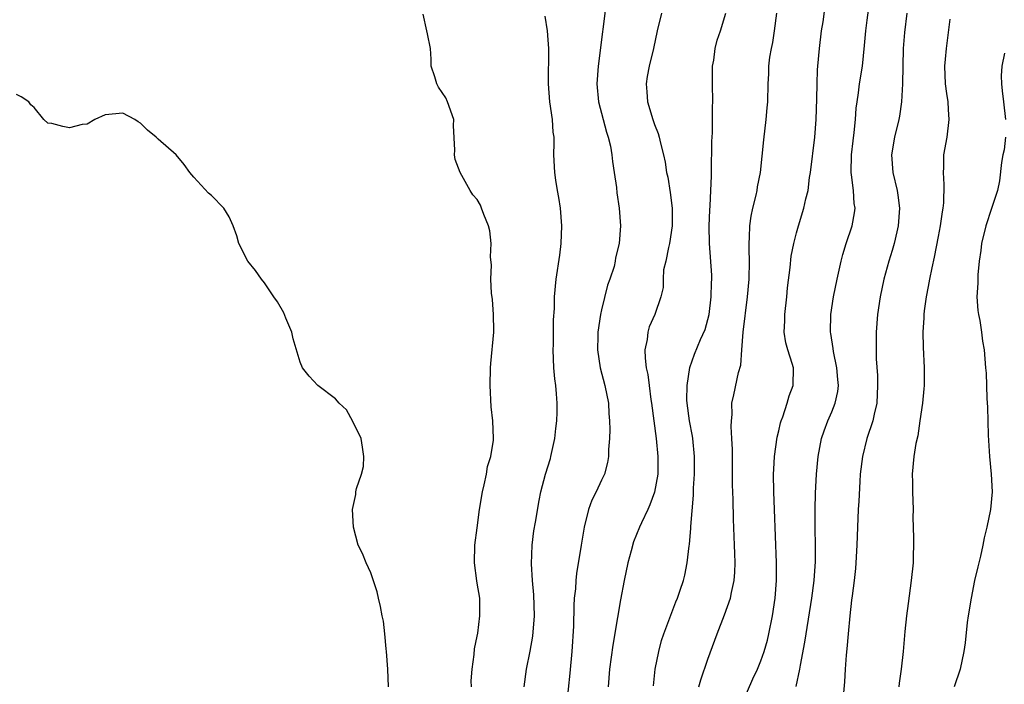
# Model space of a CAD drawing. Units: inches. Extents: x 2565000 to 2568000, y 1524000 to 1527000.
# Drawn here: x 2567093 to 2567204, y 1524781 to 1524856 of the extents above; entities that cross this region are included whole.
import ezdxf

# ---------------------------------------------------------------- set-up
doc = ezdxf.new("R2010")
doc.units = ezdxf.units.IN
doc.header["$MEASUREMENT"] = 0
doc.layers.add('LD25651524_2ft', color=93, linetype='Continuous')

msp = doc.modelspace()

# ---------------------------------------------------------------- linework, layer by layer
at = {"layer": 'LD25651524_2ft'}
for points, elevation in [([(2567159.56, 1524858.44), (2567159.17, 1524855.17), (2567159.12, 1524854.88), (2567158.63, 1524851), (2567158.49, 1524849), (2567158.67, 1524847), (2567159.19, 1524845), (2567159.58, 1524843.58), (2567159.77, 1524843), (2567160.01, 1524841.99), (2567160.19, 1524841), (2567160.25, 1524840.25), (2567160.45, 1524839), (2567160.69, 1524837.31), (2567160.74, 1524836.74), (2567161.01, 1524835), (2567161.17, 1524833), (2567161.01, 1524831), (2567160.6, 1524829.4), (2567160.56, 1524829), (2567160.42, 1524828.42), (2567159.96, 1524827), (2567159.7, 1524826.3), (2567159, 1524823.53), (2567158.88, 1524823), (2567158.6, 1524821), (2567158.58, 1524820.58), (2567158.57, 1524819), (2567158.86, 1524817), (2567159.38, 1524815), (2567159.8, 1524813), (2567159.84, 1524811.84), (2567159.92, 1524811), (2567159.96, 1524810.04), (2567159.9, 1524809), (2567159.79, 1524807.79), (2567159.81, 1524807), (2567159.68, 1524806.32), (2567159.34, 1524805), (2567159, 1524804.33), (2567158.39, 1524803), (2567157.93, 1524802.07), (2567157.56, 1524801), (2567157.06, 1524799), (2567156.71, 1524797), (2567156.19, 1524793.81), (2567156.11, 1524793), (2567156.07, 1524792.07), (2567155.94, 1524791), (2567155.87, 1524790.13), (2567155.84, 1524787.84), (2567155.67, 1524785), (2567155.45, 1524782.55), (2567155.05, 1524778.95)], 7834), ([(2567180.96, 1524781.04), (2567181.39, 1524783), (2567181.46, 1524783.46), (2567181.96, 1524786.04), (2567182.1, 1524787), (2567182.75, 1524791), (2567183.01, 1524793), (2567183.16, 1524795.16), (2567183.17, 1524797), (2567183.12, 1524798.88), (2567183.1, 1524801), (2567183.14, 1524802.86), (2567183.26, 1524805), (2567183.45, 1524807), (2567183.84, 1524809), (2567184.13, 1524809.87), (2567184.56, 1524811), (2567185, 1524812.02), (2567185.39, 1524813), (2567185.68, 1524814.32), (2567185.74, 1524815), (2567185.67, 1524815.67), (2567185.57, 1524817), (2567185.19, 1524818.81), (2567185.15, 1524819.15), (2567184.87, 1524820.87), (2567184.84, 1524821), (2567184.87, 1524823), (2567185.17, 1524825), (2567185.58, 1524827), (2567186.05, 1524829), (2567186.25, 1524829.75), (2567186.63, 1524831), (2567187.29, 1524833), (2567187.55, 1524834.45), (2567187.61, 1524835), (2567187.53, 1524835.53), (2567187.45, 1524837), (2567187.23, 1524838.77), (2567187.19, 1524839), (2567187.21, 1524841), (2567187.39, 1524842.6), (2567187.52, 1524843.52), (2567187.67, 1524845), (2567187.74, 1524846.26), (2567187.84, 1524847), (2567188, 1524848), (2567188.12, 1524849), (2567188.45, 1524851), (2567188.68, 1524853.32), (2567188.82, 1524855), (2567189, 1524856.21), (2567189.37, 1524859)], 7824), ([(2567175, 1524779.39), (2567176.1, 1524781.9), (2567176.61, 1524783), (2567177, 1524783.94), (2567177.36, 1524785), (2567177.72, 1524786.28), (2567177.89, 1524787), (2567178.3, 1524789), (2567178.61, 1524791), (2567178.76, 1524793), (2567178.76, 1524795), (2567178.51, 1524801), (2567178.45, 1524803), (2567178.43, 1524805), (2567178.44, 1524805.56), (2567178.52, 1524807), (2567178.82, 1524809.18), (2567179, 1524809.88), (2567179.22, 1524810.78), (2567179.28, 1524811), (2567179.46, 1524811.46), (2567179.96, 1524813), (2567180.18, 1524813.82), (2567180.62, 1524815), (2567180.66, 1524817), (2567180.53, 1524817.47), (2567180.04, 1524819), (2567179.81, 1524819.81), (2567179.62, 1524821), (2567179.7, 1524822.3), (2567179.69, 1524823), (2567179.92, 1524825), (2567180.01, 1524825.99), (2567180.3, 1524828.3), (2567180.42, 1524829.58), (2567180.7, 1524831), (2567181, 1524832.21), (2567181.22, 1524833), (2567181.85, 1524835), (2567182.05, 1524836.05), (2567182.31, 1524837), (2567182.46, 1524838.46), (2567182.58, 1524839), (2567183.06, 1524843), (2567183.22, 1524845), (2567183.31, 1524847.31), (2567183.33, 1524849), (2567183.39, 1524850.61), (2567183.42, 1524851), (2567183.61, 1524853), (2567183.84, 1524855), (2567184, 1524856), (2567184.24, 1524857.76)], 7826), ([(2567144.33, 1524781), (2567144.31, 1524781.69), (2567144.4, 1524783), (2567144.65, 1524784.65), (2567144.69, 1524785.31), (2567145, 1524786.73), (2567145.05, 1524787.05), (2567145.29, 1524789), (2567145.27, 1524791), (2567145, 1524792.69), (2567144.95, 1524792.95), (2567144.67, 1524795), (2567144.73, 1524797), (2567145, 1524798.95), (2567145.26, 1524801), (2567145.59, 1524803), (2567145.79, 1524803.79), (2567146.04, 1524805), (2567146.15, 1524805.85), (2567146.54, 1524807), (2567146.82, 1524808.82), (2567146.83, 1524809), (2567146.75, 1524811), (2567146.57, 1524812.57), (2567146.43, 1524815), (2567146.48, 1524817), (2567146.54, 1524817.46), (2567146.85, 1524821), (2567146.85, 1524821.15), (2567146.83, 1524823), (2567146.7, 1524824.7), (2567146.61, 1524825.39), (2567146.54, 1524827), (2567146.58, 1524828.58), (2567146.5, 1524829.5), (2567146.57, 1524831), (2567146.42, 1524832.42), (2567146.27, 1524833), (2567145.73, 1524834.27), (2567145.48, 1524835), (2567145.34, 1524835.34), (2567145, 1524835.96), (2567144.5, 1524836.5), (2567144.18, 1524837), (2567143.06, 1524839), (2567142.49, 1524840.49), (2567142.42, 1524841), (2567142.48, 1524841.52), (2567142.3, 1524844.3), (2567142.36, 1524845), (2567141.65, 1524847), (2567141.43, 1524847.43), (2567140.62, 1524848.62), (2567140.42, 1524849), (2567140.19, 1524849.81), (2567139.81, 1524851), (2567139.78, 1524851.78), (2567139.71, 1524853), (2567139.36, 1524854.64), (2567139.32, 1524855), (2567138.88, 1524856.88)], 7838), ([(2567150.28, 1524781), (2567150.53, 1524783), (2567150.96, 1524785.04), (2567151.27, 1524786.73), (2567151.44, 1524789), (2567151.38, 1524791.38), (2567151.22, 1524793), (2567151.1, 1524794.9), (2567151.18, 1524797), (2567151.39, 1524798.61), (2567151.57, 1524799.57), (2567151.96, 1524802.04), (2567152.16, 1524803), (2567152.69, 1524805), (2567153.25, 1524806.75), (2567153.31, 1524807), (2567153.75, 1524809), (2567153.85, 1524810.15), (2567153.96, 1524811), (2567154, 1524812), (2567154.01, 1524813), (2567153.95, 1524814.05), (2567153.85, 1524815), (2567153.74, 1524815.74), (2567153.65, 1524817), (2567153.57, 1524819), (2567153.6, 1524819.6), (2567153.59, 1524822.41), (2567153.69, 1524823.69), (2567153.7, 1524825), (2567153.91, 1524827), (2567154.32, 1524829.68), (2567154.47, 1524831), (2567154.54, 1524833), (2567154.38, 1524835), (2567154.2, 1524836.2), (2567154.05, 1524837), (2567153.86, 1524838.14), (2567153.75, 1524839), (2567153.65, 1524841), (2567153.68, 1524842.32), (2567153.66, 1524843), (2567153.57, 1524843.57), (2567153.48, 1524845), (2567153.19, 1524847), (2567153.02, 1524849), (2567153.06, 1524853), (2567153, 1524853.98), (2567152.9, 1524855), (2567152.64, 1524856.64)], 7836), ([(2567165.78, 1524857), (2567165.3, 1524855), (2567164.87, 1524853), (2567164.38, 1524851), (2567164.16, 1524849.84), (2567164.04, 1524849), (2567164.13, 1524848.13), (2567164.19, 1524847), (2567164.8, 1524845), (2567165, 1524844.43), (2567165.41, 1524843.41), (2567165.52, 1524843), (2567165.66, 1524842.34), (2567166.01, 1524841), (2567166.19, 1524840.19), (2567166.36, 1524839), (2567166.48, 1524838.48), (2567166.76, 1524836.76), (2567166.98, 1524835), (2567167, 1524833), (2567166.68, 1524831), (2567166.55, 1524830.55), (2567166.25, 1524829), (2567166.02, 1524828.02), (2567165.97, 1524827), (2567165.96, 1524826.04), (2567165.71, 1524825), (2567165.01, 1524823), (2567164.38, 1524821.62), (2567164.24, 1524821), (2567164.18, 1524820.18), (2567163.91, 1524819), (2567163.92, 1524818.08), (2567164.04, 1524817), (2567164.22, 1524816.22), (2567164.37, 1524815), (2567164.58, 1524813.42), (2567164.66, 1524813), (2567165.18, 1524809), (2567165.38, 1524807), (2567165.36, 1524805), (2567165, 1524802.95), (2567164.48, 1524801.52), (2567164.22, 1524801), (2567163.51, 1524799.51), (2567163.29, 1524799), (2567162.62, 1524797.38), (2567162.36, 1524796.36), (2567161.97, 1524795), (2567161.55, 1524793), (2567161.16, 1524790.84), (2567160.83, 1524788.83), (2567160.28, 1524785.72), (2567159.93, 1524783), (2567159.76, 1524781)], 7832), ([(2567164.86, 1524781.14), (2567165.07, 1524783), (2567165.46, 1524785), (2567165.78, 1524786.22), (2567166.05, 1524787), (2567167.4, 1524790.6), (2567167.59, 1524791), (2567167.9, 1524791.9), (2567168.25, 1524793), (2567168.4, 1524793.6), (2567168.67, 1524795), (2567168.9, 1524796.9), (2567168.94, 1524797.06), (2567169.1, 1524798.9), (2567169.1, 1524799.11), (2567169.39, 1524802.61), (2567169.4, 1524803.4), (2567169.5, 1524805), (2567169.51, 1524807), (2567169.32, 1524809), (2567169.28, 1524809.28), (2567168.94, 1524811), (2567168.67, 1524813), (2567168.65, 1524813.35), (2567168.67, 1524815), (2567168.99, 1524817.01), (2567169.49, 1524818.51), (2567170.19, 1524820.19), (2567170.69, 1524821.31), (2567171, 1524822.43), (2567171.14, 1524823), (2567171.4, 1524825), (2567171.43, 1524826.57), (2567171.46, 1524827), (2567171.45, 1524827.45), (2567171.19, 1524831), (2567171.16, 1524833), (2567171.22, 1524834.78), (2567171.27, 1524835.27), (2567171.36, 1524837), (2567171.41, 1524838.59), (2567171.43, 1524839), (2567171.46, 1524842.54), (2567171.48, 1524843), (2567171.54, 1524843.54), (2567171.55, 1524845), (2567171.54, 1524846.46), (2567171.57, 1524847), (2567171.52, 1524849), (2567171.55, 1524851), (2567171.67, 1524851.67), (2567171.83, 1524853), (2567172.06, 1524853.94), (2567172.42, 1524855), (2567173.04, 1524857)], 7830), ([(2567169.99, 1524781), (2567170.21, 1524781.79), (2567171, 1524784.12), (2567172.04, 1524787), (2567172.87, 1524789.13), (2567173.56, 1524791), (2567173.66, 1524791.66), (2567173.98, 1524793), (2567174.06, 1524793.94), (2567174.08, 1524795), (2567174.04, 1524796.04), (2567174.03, 1524797), (2567173.91, 1524799.91), (2567173.86, 1524802.14), (2567173.8, 1524803.8), (2567173.77, 1524807), (2567173.79, 1524807.79), (2567173.73, 1524809), (2567173.63, 1524810.37), (2567173.66, 1524811), (2567173.74, 1524811.74), (2567173.73, 1524813), (2567173.95, 1524813.95), (2567174.47, 1524816.47), (2567174.72, 1524817.28), (2567174.83, 1524819), (2567174.99, 1524820.99), (2567175.49, 1524825), (2567175.66, 1524827), (2567175.71, 1524829), (2567175.66, 1524830.34), (2567175.67, 1524831), (2567175.72, 1524831.72), (2567175.73, 1524833), (2567175.9, 1524834.1), (2567176.09, 1524835), (2567176.47, 1524836.47), (2567176.58, 1524837), (2567176.62, 1524837.38), (2567176.94, 1524839), (2567177.31, 1524842.69), (2567177.6, 1524845), (2567177.7, 1524846.3), (2567177.76, 1524847), (2567177.81, 1524849), (2567177.87, 1524850.13), (2567177.9, 1524851), (2567178.01, 1524852.01), (2567178.17, 1524853), (2567178.33, 1524853.67), (2567178.53, 1524855), (2567178.79, 1524857)], 7828), ([(2567193.46, 1524857), (2567193.18, 1524854.82), (2567193.05, 1524853), (2567193, 1524851), (2567192.97, 1524849.03), (2567192.87, 1524847), (2567192.63, 1524845.37), (2567192.56, 1524845), (2567192.08, 1524843), (2567191.73, 1524841), (2567191.87, 1524839), (2567192.35, 1524837), (2567192.45, 1524836.45), (2567192.64, 1524835), (2567192.49, 1524833), (2567192.32, 1524832.32), (2567192.01, 1524831), (2567191.79, 1524830.21), (2567191.41, 1524829), (2567190.87, 1524827), (2567190.44, 1524825), (2567190.13, 1524823), (2567189.99, 1524821), (2567189.99, 1524819), (2567190.01, 1524817.99), (2567190.14, 1524816.14), (2567190.15, 1524815), (2567190.06, 1524813), (2567189.77, 1524811.77), (2567189.63, 1524811), (2567188.96, 1524809), (2567188.45, 1524807), (2567188.21, 1524805), (2567188.15, 1524804.15), (2567188.04, 1524801.96), (2567187.98, 1524801), (2567187.89, 1524799), (2567187.82, 1524797), (2567187.71, 1524795), (2567187.65, 1524794.35), (2567187.5, 1524793), (2567187.28, 1524791.28), (2567187.23, 1524790.77), (2567187.01, 1524789), (2567186.82, 1524787), (2567186.69, 1524785.31), (2567186.6, 1524784.6), (2567186.5, 1524783), (2567186.43, 1524781.57), (2567186.33, 1524780.33)], 7822), ([(2567198.32, 1524856.32), (2567197.88, 1524853), (2567197.79, 1524851.79), (2567197.7, 1524851), (2567197.79, 1524849), (2567197.93, 1524847.93), (2567198.07, 1524847), (2567198.11, 1524846.11), (2567198.21, 1524845), (2567197.96, 1524843), (2567197.61, 1524841), (2567197.58, 1524839.58), (2567197.55, 1524839), (2567197.65, 1524837.65), (2567197.6, 1524835.6), (2567197.53, 1524835), (2567197.44, 1524834.56), (2567197.23, 1524833), (2567197, 1524831.78), (2567196.54, 1524829.46), (2567196.26, 1524828.26), (2567196, 1524827), (2567195.85, 1524826.15), (2567195.62, 1524825), (2567195.4, 1524823.4), (2567195.36, 1524823), (2567195.36, 1524822.64), (2567195.27, 1524821), (2567195.3, 1524819.3), (2567195.41, 1524817), (2567195.42, 1524815), (2567195.39, 1524814.61), (2567195.23, 1524813), (2567194.92, 1524811), (2567194.68, 1524809.32), (2567194.47, 1524808.47), (2567194.25, 1524807), (2567194.05, 1524805), (2567194.09, 1524804.09), (2567194.09, 1524803), (2567194.16, 1524801), (2567194.14, 1524800.14), (2567194.2, 1524797.8), (2567194.16, 1524795), (2567193.95, 1524793), (2567193.59, 1524790.41), (2567193.42, 1524789), (2567193.24, 1524787.24), (2567193.19, 1524786.81), (2567193.03, 1524785), (2567192.83, 1524783), (2567192.58, 1524781.42), (2567192.54, 1524781)], 7820), ([(2567204.48, 1524852.48), (2567204.16, 1524851), (2567204.09, 1524849.91), (2567204.12, 1524849), (2567204.23, 1524848.23), (2567204.36, 1524847), (2567204.59, 1524845)], 7818), ([(2567134.97, 1524781), (2567134.9, 1524783), (2567134.76, 1524785), (2567134.72, 1524785.28), (2567134.56, 1524787), (2567134.4, 1524788.4), (2567134.27, 1524789), (2567134.09, 1524790.09), (2567133.84, 1524791), (2567133.71, 1524791.71), (2567133, 1524793.85), (2567132.44, 1524795), (2567132.06, 1524796.06), (2567131.57, 1524797), (2567131.02, 1524799), (2567130.91, 1524801), (2567131.29, 1524802.71), (2567131.3, 1524803), (2567131.36, 1524803.36), (2567131.93, 1524805), (2567132.15, 1524805.85), (2567132.21, 1524807), (2567132.04, 1524808.04), (2567131.9, 1524809), (2567130.95, 1524810.95), (2567130.24, 1524812.24), (2567129.4, 1524813), (2567129, 1524813.5), (2567127.02, 1524815), (2567126.03, 1524816.03), (2567125.27, 1524817), (2567125, 1524817.63), (2567124.24, 1524820.24), (2567124.08, 1524821), (2567123.41, 1524822.59), (2567123.18, 1524823.18), (2567122.44, 1524824.44), (2567122.03, 1524825), (2567121, 1524826.59), (2567120.65, 1524827), (2567119.97, 1524827.97), (2567119.1, 1524829), (2567118.1, 1524831), (2567117.87, 1524831.87), (2567117.46, 1524833), (2567117, 1524834), (2567116.39, 1524835), (2567115, 1524836.42), (2567114.68, 1524836.68), (2567113, 1524838.49), (2567112.57, 1524839), (2567111.91, 1524839.91), (2567111.04, 1524841), (2567109, 1524842.77), (2567108.76, 1524843), (2567107.79, 1524843.79), (2567107, 1524844.58), (2567106.73, 1524844.73), (2567106.37, 1524845), (2567105, 1524845.71), (2567103, 1524845.53), (2567101.84, 1524845), (2567101, 1524844.47), (2567100.42, 1524844.42), (2567099, 1524844.07), (2567098.22, 1524844.22), (2567097, 1524844.53), (2567096.56, 1524844.56), (2567096.08, 1524845), (2567095, 1524846.34), (2567094.63, 1524846.63), (2567094.41, 1524847), (2567093.53, 1524847.53), (2567093, 1524847.81)], 7840), ([(2567204.58, 1524843), (2567204.44, 1524841.56), (2567204.3, 1524841), (2567204.15, 1524840.15), (2567203.91, 1524838.09), (2567203.69, 1524837), (2567203, 1524834.97), (2567202.37, 1524833), (2567201.88, 1524831), (2567201.8, 1524830.2), (2567201.61, 1524829), (2567201.46, 1524827.46), (2567201.45, 1524827), (2567201.46, 1524826.54), (2567201.37, 1524825), (2567201.47, 1524823.47), (2567201.54, 1524823), (2567201.68, 1524822.32), (2567201.88, 1524821), (2567202, 1524820), (2567202.17, 1524819), (2567202.35, 1524817), (2567202.39, 1524816.39), (2567202.45, 1524815), (2567202.49, 1524813.51), (2567202.54, 1524812.54), (2567202.62, 1524809.38), (2567202.78, 1524807), (2567202.99, 1524805.01), (2567203.09, 1524803), (2567202.91, 1524801), (2567202.49, 1524799), (2567202.17, 1524797.83), (2567202.03, 1524797), (2567201.76, 1524795.76), (2567201.45, 1524794.55), (2567201.1, 1524793), (2567200.7, 1524791), (2567200.38, 1524789), (2567200.28, 1524788.28), (2567200.02, 1524785.98), (2567199.88, 1524785), (2567199.47, 1524783), (2567198.8, 1524781)], 7818)]:
    msp.add_lwpolyline(points, dxfattribs=dict(at, elevation=elevation))

doc.saveas('drawing.dxf')
